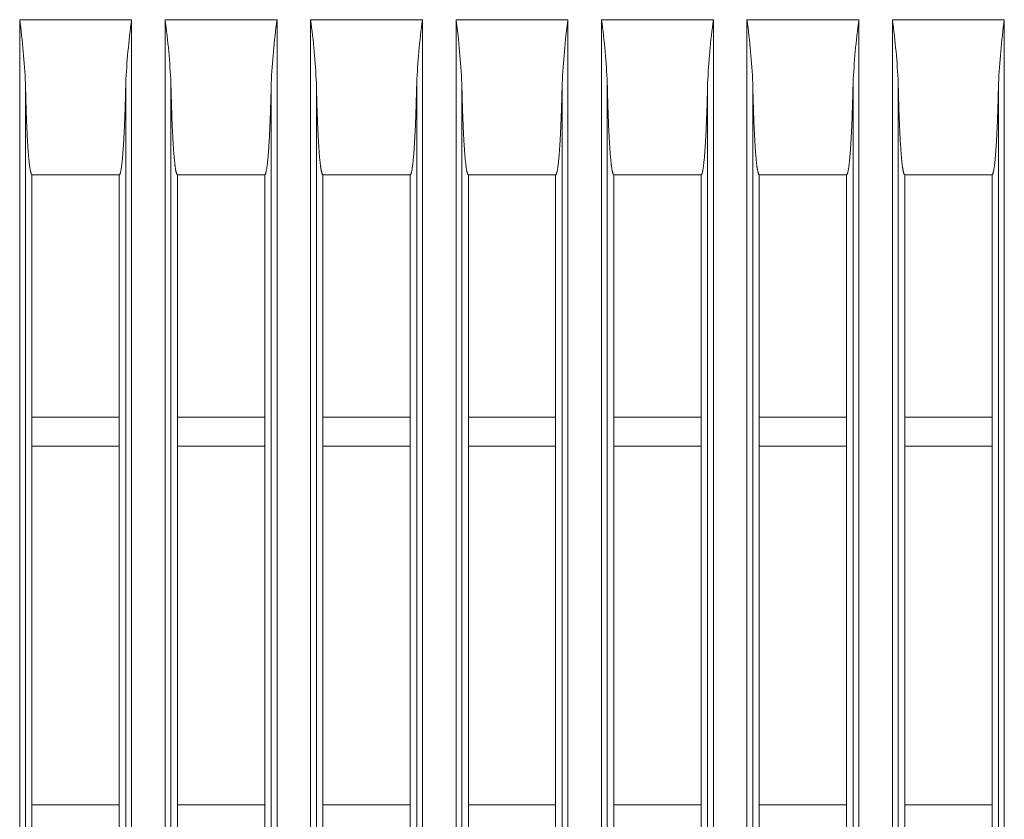
# Model space of a CAD drawing. Units: inches. Extents: x -1.8 to 86.1, y -8 to 57.9.
# Drawn here: x 47.4 to 49.4, y 37.3 to 38.9 of the extents above; entities that cross this region are included whole.
import ezdxf

# ---------------------------------------------------------------- set-up
doc = ezdxf.new("R2010")
doc.units = ezdxf.units.IN
doc.header["$MEASUREMENT"] = 0
doc.linetypes.add('DCAD_CONTINUOUS', pattern=[0])
doc.layers.add('339-SIDE_COVER_A', color=7, linetype='DCAD_CONTINUOUS', lineweight=0)
doc.layers.add('DEFAULT', color=7, linetype='DCAD_CONTINUOUS', lineweight=0)

# ---------------------------------------------------------------- blocks, each defined once
blk = doc.blocks.new('SE1')
at = {"layer": '339-SIDE_COVER_A', "color": 7, "linetype": 'DCAD_CONTINUOUS', "lineweight": 0, "ltscale": 0.024566}
for p, q in [((47.3879, 38.8786), (47.6146, 38.8786)), ((47.3879, 19.9921), (47.3879, 38.8786)), ((47.6146, 38.8786), (47.6146, 19.9921)), ((47.6827, 38.8786), (47.9094, 38.8786)), ((47.6827, 19.9921), (47.6827, 38.8786)), ((47.9094, 38.8786), (47.9094, 19.9921)), ((47.9775, 38.8786), (48.2042, 38.8786)), ((47.9775, 19.9921), (47.9775, 38.8786)), ((48.2042, 38.8786), (48.2042, 19.9921)), ((48.2722, 38.8786), (48.4989, 38.8786)), ((48.2722, 19.9921), (48.2722, 38.8786)), ((48.4989, 38.8786), (48.4989, 19.9921)), ((48.567, 38.8786), (48.7937, 38.8786)), ((48.567, 19.9921), (48.567, 38.8786)), ((48.7937, 38.8786), (48.7937, 19.9921)), ((48.8618, 38.8786), (49.0885, 38.8786)), ((48.8618, 19.9921), (48.8618, 38.8786)), ((49.0885, 38.8786), (49.0885, 19.9921)), ((49.1566, 38.8786), (49.3833, 38.8786)), ((49.1566, 19.9921), (49.1566, 38.8786)), ((49.3833, 38.8786), (49.3833, 19.9921)), ((47.3996, 38.7497), (47.3996, 20.1209)), ((47.6029, 20.1209), (47.6029, 38.7497)), ((47.6944, 38.7497), (47.6944, 20.1209)), ((47.8977, 20.1209), (47.8977, 38.7497)), ((47.9892, 38.7497), (47.9892, 20.1209)), ((48.1924, 20.1209), (48.1924, 38.7497)), ((48.284, 38.7497), (48.284, 20.1209)), ((48.4872, 20.1209), (48.4872, 38.7497)), ((48.5787, 38.7497), (48.5787, 20.1209)), ((48.782, 20.1209), (48.782, 38.7497)), ((48.8735, 38.7497), (48.8735, 20.1209)), ((49.0768, 20.1209), (49.0768, 38.7497)), ((49.1683, 38.7497), (49.1683, 20.1209)), ((49.3716, 20.1209), (49.3716, 38.7497)), ((47.4128, 38.5641), (47.5897, 38.5641)), ((47.4128, 38.5641), (47.4128, 38.0728)), ((47.5897, 38.5641), (47.5897, 38.0728)), ((47.7076, 38.5641), (47.8844, 38.5641)), ((47.7076, 38.5641), (47.7076, 38.0728)), ((47.8844, 38.5641), (47.8844, 38.0728)), ((48.0024, 38.5641), (48.1792, 38.5641)), ((48.0024, 38.5641), (48.0024, 38.0728)), ((48.1792, 38.5641), (48.1792, 38.0728)), ((48.2972, 38.5641), (48.474, 38.5641)), ((48.2972, 38.5641), (48.2972, 38.0728)), ((48.474, 38.5641), (48.474, 38.0728)), ((48.592, 38.5641), (48.7688, 38.5641)), ((48.592, 38.5641), (48.592, 38.0728)), ((48.7688, 38.5641), (48.7688, 38.0728)), ((48.8867, 38.5641), (49.0636, 38.5641)), ((48.8867, 38.5641), (48.8867, 38.0728)), ((49.0636, 38.5641), (49.0636, 38.0728)), ((49.1815, 38.5641), (49.3584, 38.5641)), ((49.1815, 38.5641), (49.1815, 38.0728)), ((49.3584, 38.5641), (49.3584, 38.0728)), ((47.5897, 38.0728), (47.4128, 38.0728)), ((47.4128, 38.0728), (47.4128, 38.0138)), ((47.5897, 38.0728), (47.5897, 38.0138)), ((47.8844, 38.0728), (47.7076, 38.0728)), ((47.7076, 38.0728), (47.7076, 38.0138)), ((47.8844, 38.0728), (47.8844, 38.0138)), ((48.1792, 38.0728), (48.0024, 38.0728)), ((48.0024, 38.0728), (48.0024, 38.0138)), ((48.1792, 38.0728), (48.1792, 38.0138)), ((48.474, 38.0728), (48.2972, 38.0728)), ((48.2972, 38.0728), (48.2972, 38.0138)), ((48.474, 38.0728), (48.474, 38.0138)), ((48.7688, 38.0728), (48.592, 38.0728)), ((48.592, 38.0728), (48.592, 38.0138)), ((48.7688, 38.0728), (48.7688, 38.0138)), ((49.0636, 38.0728), (48.8867, 38.0728)), ((48.8867, 38.0728), (48.8867, 38.0138)), ((49.0636, 38.0728), (49.0636, 38.0138)), ((49.3584, 38.0728), (49.1815, 38.0728)), ((49.1815, 38.0728), (49.1815, 38.0138)), ((49.3584, 38.0728), (49.3584, 38.0138)), ((47.5897, 38.0138), (47.4128, 38.0138)), ((47.4128, 37.2867), (47.4128, 38.0138)), ((47.5897, 38.0138), (47.5897, 37.2867)), ((47.8844, 38.0138), (47.7076, 38.0138)), ((47.7076, 37.2867), (47.7076, 38.0138)), ((47.8844, 38.0138), (47.8844, 37.2867)), ((48.1792, 38.0138), (48.0024, 38.0138)), ((48.0024, 37.2867), (48.0024, 38.0138)), ((48.1792, 38.0138), (48.1792, 37.2867)), ((48.474, 38.0138), (48.2972, 38.0138)), ((48.2972, 37.2867), (48.2972, 38.0138)), ((48.474, 38.0138), (48.474, 37.2867)), ((48.7688, 38.0138), (48.592, 38.0138)), ((48.592, 37.2867), (48.592, 38.0138)), ((48.7688, 38.0138), (48.7688, 37.2867)), ((49.0636, 38.0138), (48.8867, 38.0138)), ((48.8867, 37.2867), (48.8867, 38.0138)), ((49.0636, 38.0138), (49.0636, 37.2867)), ((49.3584, 38.0138), (49.1815, 38.0138)), ((49.1815, 37.2867), (49.1815, 38.0138)), ((49.3584, 38.0138), (49.3584, 37.2867)), ((47.5897, 37.2867), (47.4128, 37.2867)), ((47.4128, 37.2867), (47.4128, 37.2277)), ((47.5897, 37.2867), (47.5897, 37.2277)), ((47.8844, 37.2867), (47.7076, 37.2867)), ((47.7076, 37.2867), (47.7076, 37.2277)), ((47.8844, 37.2867), (47.8844, 37.2277)), ((48.1792, 37.2867), (48.0024, 37.2867)), ((48.0024, 37.2867), (48.0024, 37.2277)), ((48.1792, 37.2867), (48.1792, 37.2277)), ((48.474, 37.2867), (48.2972, 37.2867)), ((48.2972, 37.2867), (48.2972, 37.2277)), ((48.474, 37.2867), (48.474, 37.2277)), ((48.7688, 37.2867), (48.592, 37.2867)), ((48.592, 37.2867), (48.592, 37.2277)), ((48.7688, 37.2867), (48.7688, 37.2277)), ((49.0636, 37.2867), (48.8867, 37.2867)), ((48.8867, 37.2867), (48.8867, 37.2277)), ((49.0636, 37.2867), (49.0636, 37.2277)), ((49.3584, 37.2867), (49.1815, 37.2867)), ((49.1815, 37.2867), (49.1815, 37.2277)), ((49.3584, 37.2867), (49.3584, 37.2277))]:
    blk.add_line(p, q, dxfattribs=at)
at = {"layer": '339-SIDE_COVER_A', "color": 7, "linetype": 'DCAD_CONTINUOUS', "lineweight": 0, "ltscale": 0.024566, "flags": 128}
for points in [[(47.4128, 38.5641), (47.4126, 38.5642), (47.4124, 38.5642), (47.4122, 38.5644), (47.412, 38.5646), (47.4118, 38.5649), (47.4116, 38.5652), (47.4114, 38.5656), (47.4112, 38.5661), (47.411, 38.5666), (47.4108, 38.5672), (47.4106, 38.5678), (47.4104, 38.5684), (47.4102, 38.5691), (47.41, 38.5699), (47.4098, 38.5707), (47.4097, 38.5715), (47.4095, 38.5724), (47.4093, 38.5733), (47.4091, 38.5742), (47.409, 38.5752), (47.4088, 38.5762), (47.4086, 38.5772), (47.4085, 38.5783), (47.4083, 38.5793), (47.4082, 38.5805), (47.408, 38.5816), (47.4079, 38.5827), (47.4077, 38.5839), (47.4076, 38.5851), (47.4074, 38.5863), (47.4073, 38.5875), (47.4072, 38.5887), (47.407, 38.59), (47.4069, 38.5913), (47.4068, 38.5925), (47.4066, 38.5938), (47.4065, 38.5951), (47.4064, 38.5965), (47.4063, 38.5978), (47.4061, 38.5992), (47.406, 38.6005), (47.4059, 38.6019), (47.4058, 38.6033), (47.4057, 38.6047), (47.4056, 38.6061), (47.4054, 38.6075), (47.4053, 38.6089), (47.4052, 38.6103), (47.4051, 38.6118), (47.405, 38.6132), (47.4049, 38.6146), (47.4048, 38.6161), (47.4047, 38.6176), (47.4046, 38.619), (47.4045, 38.6205), (47.4044, 38.622), (47.4043, 38.6235), (47.4042, 38.625), (47.4041, 38.6265), (47.404, 38.628), (47.4039, 38.6295), (47.4039, 38.631), (47.4038, 38.6325), (47.4037, 38.634), (47.4036, 38.6355), (47.4035, 38.6371), (47.4034, 38.6386), (47.4033, 38.6401), (47.4033, 38.6417), (47.4032, 38.6432), (47.4031, 38.6448), (47.403, 38.6463), (47.4029, 38.6479), (47.4029, 38.6494), (47.4028, 38.651), (47.4027, 38.6525), (47.4026, 38.6541), (47.4026, 38.6557), (47.4025, 38.6572), (47.4024, 38.6588), (47.4023, 38.6604), (47.4023, 38.662), (47.4022, 38.6635), (47.4021, 38.6651), (47.4021, 38.6667), (47.402, 38.6683), (47.4019, 38.6699), (47.4019, 38.6715), (47.4018, 38.6731), (47.4018, 38.6747), (47.4017, 38.6763), (47.4016, 38.6779), (47.4016, 38.6795), (47.4015, 38.6811), (47.4015, 38.6827), (47.4014, 38.6843), (47.4013, 38.6859), (47.4013, 38.6875), (47.4012, 38.6891), (47.4012, 38.6907), (47.4011, 38.6923), (47.4011, 38.694), (47.401, 38.6956), (47.4009, 38.6972), (47.4009, 38.6988), (47.4008, 38.7005), (47.4008, 38.7021), (47.4007, 38.7037), (47.4007, 38.7053), (47.4006, 38.707), (47.4006, 38.7086), (47.4005, 38.7102), (47.4005, 38.7119), (47.4005, 38.7135), (47.4004, 38.7151), (47.4004, 38.7168), (47.4003, 38.7184), (47.4003, 38.72), (47.4002, 38.7217), (47.4002, 38.7233), (47.4001, 38.725), (47.4001, 38.7266), (47.4001, 38.7283), (47.4, 38.7299), (47.4, 38.7316), (47.3999, 38.7332), (47.3999, 38.7348), (47.3999, 38.7365), (47.3998, 38.7381), (47.3998, 38.7398), (47.3997, 38.7414), (47.3997, 38.7431), (47.3997, 38.7448), (47.3996, 38.7464), (47.3996, 38.7481), (47.3996, 38.7497)], [(47.6029, 38.7497), (47.6028, 38.7476), (47.6028, 38.7454), (47.6027, 38.7432), (47.6027, 38.7411), (47.6026, 38.7389), (47.6026, 38.7368), (47.6025, 38.7346), (47.6025, 38.7324), (47.6024, 38.7303), (47.6024, 38.7281), (47.6023, 38.726), (47.6023, 38.7238), (47.6022, 38.7217), (47.6021, 38.7195), (47.6021, 38.7174), (47.602, 38.7153), (47.602, 38.7131), (47.6019, 38.711), (47.6018, 38.7089), (47.6018, 38.7067), (47.6017, 38.7046), (47.6016, 38.7025), (47.6016, 38.7003), (47.6015, 38.6982), (47.6014, 38.6961), (47.6014, 38.694), (47.6013, 38.6919), (47.6012, 38.6898), (47.6012, 38.6876), (47.6011, 38.6855), (47.601, 38.6834), (47.6009, 38.6813), (47.6009, 38.6792), (47.6008, 38.6771), (47.6007, 38.675), (47.6006, 38.673), (47.6005, 38.6709), (47.6004, 38.6688), (47.6004, 38.6667), (47.6003, 38.6646), (47.6002, 38.6626), (47.6001, 38.6605), (47.6, 38.6584), (47.5999, 38.6564), (47.5998, 38.6543), (47.5997, 38.6523), (47.5996, 38.6502), (47.5995, 38.6482), (47.5994, 38.6462), (47.5993, 38.6441), (47.5992, 38.6421), (47.5991, 38.6401), (47.599, 38.6381), (47.5989, 38.6361), (47.5988, 38.6341), (47.5986, 38.6321), (47.5985, 38.6301), (47.5984, 38.6282), (47.5983, 38.6262), (47.5982, 38.6242), (47.598, 38.6223), (47.5979, 38.6204), (47.5978, 38.6184), (47.5977, 38.6165), (47.5975, 38.6146), (47.5974, 38.6127), (47.5972, 38.6109), (47.5971, 38.609), (47.597, 38.6071), (47.5968, 38.6053), (47.5967, 38.6035), (47.5965, 38.6017), (47.5964, 38.5999), (47.5962, 38.5981), (47.596, 38.5964), (47.5959, 38.5947), (47.5957, 38.593), (47.5955, 38.5913), (47.5954, 38.5896), (47.5952, 38.588), (47.595, 38.5864), (47.5948, 38.5848), (47.5946, 38.5833), (47.5944, 38.5818), (47.5942, 38.5803), (47.594, 38.5789), (47.5938, 38.5775), (47.5936, 38.5761), (47.5934, 38.5748), (47.5932, 38.5736), (47.593, 38.5724), (47.5927, 38.5713), (47.5925, 38.5702), (47.5922, 38.5692), (47.592, 38.5683), (47.5918, 38.5675), (47.5915, 38.5667), (47.5912, 38.5661), (47.591, 38.5655), (47.5907, 38.565), (47.5905, 38.5646), (47.5902, 38.5643), (47.5899, 38.5642), (47.5897, 38.5641)], [(47.7076, 38.5641), (47.7074, 38.5642), (47.7072, 38.5642), (47.707, 38.5644), (47.7068, 38.5646), (47.7066, 38.5649), (47.7064, 38.5652), (47.7062, 38.5656), (47.706, 38.5661), (47.7058, 38.5666), (47.7056, 38.5672), (47.7054, 38.5678), (47.7052, 38.5684), (47.705, 38.5691), (47.7048, 38.5699), (47.7046, 38.5707), (47.7045, 38.5715), (47.7043, 38.5724), (47.7041, 38.5733), (47.7039, 38.5742), (47.7038, 38.5752), (47.7036, 38.5762), (47.7034, 38.5772), (47.7033, 38.5783), (47.7031, 38.5793), (47.703, 38.5805), (47.7028, 38.5816), (47.7027, 38.5827), (47.7025, 38.5839), (47.7024, 38.5851), (47.7022, 38.5863), (47.7021, 38.5875), (47.702, 38.5887), (47.7018, 38.59), (47.7017, 38.5913), (47.7016, 38.5925), (47.7014, 38.5938), (47.7013, 38.5951), (47.7012, 38.5965), (47.7011, 38.5978), (47.7009, 38.5992), (47.7008, 38.6005), (47.7007, 38.6019), (47.7006, 38.6033), (47.7005, 38.6047), (47.7003, 38.6061), (47.7002, 38.6075), (47.7001, 38.6089), (47.7, 38.6103), (47.6999, 38.6118), (47.6998, 38.6132), (47.6997, 38.6146), (47.6996, 38.6161), (47.6995, 38.6176), (47.6994, 38.619), (47.6993, 38.6205), (47.6992, 38.622), (47.6991, 38.6235), (47.699, 38.625), (47.6989, 38.6265), (47.6988, 38.628), (47.6987, 38.6295), (47.6986, 38.631), (47.6986, 38.6325), (47.6985, 38.634), (47.6984, 38.6355), (47.6983, 38.6371), (47.6982, 38.6386), (47.6981, 38.6401), (47.6981, 38.6417), (47.698, 38.6432), (47.6979, 38.6448), (47.6978, 38.6463), (47.6977, 38.6479), (47.6977, 38.6494), (47.6976, 38.651), (47.6975, 38.6525), (47.6974, 38.6541), (47.6974, 38.6557), (47.6973, 38.6572), (47.6972, 38.6588), (47.6971, 38.6604), (47.6971, 38.662), (47.697, 38.6635), (47.6969, 38.6651), (47.6969, 38.6667), (47.6968, 38.6683), (47.6967, 38.6699), (47.6967, 38.6715), (47.6966, 38.6731), (47.6965, 38.6747), (47.6965, 38.6763), (47.6964, 38.6779), (47.6964, 38.6795), (47.6963, 38.6811), (47.6962, 38.6827), (47.6962, 38.6843), (47.6961, 38.6859), (47.6961, 38.6875), (47.696, 38.6891), (47.696, 38.6907), (47.6959, 38.6923), (47.6959, 38.694), (47.6958, 38.6956), (47.6957, 38.6972), (47.6957, 38.6988), (47.6956, 38.7005), (47.6956, 38.7021), (47.6955, 38.7037), (47.6955, 38.7053), (47.6954, 38.707), (47.6954, 38.7086), (47.6953, 38.7102), (47.6953, 38.7119), (47.6952, 38.7135), (47.6952, 38.7151), (47.6952, 38.7168), (47.6951, 38.7184), (47.6951, 38.72), (47.695, 38.7217), (47.695, 38.7233), (47.6949, 38.725), (47.6949, 38.7266), (47.6949, 38.7283), (47.6948, 38.7299), (47.6948, 38.7316), (47.6947, 38.7332), (47.6947, 38.7348), (47.6947, 38.7365), (47.6946, 38.7381), (47.6946, 38.7398), (47.6945, 38.7414), (47.6945, 38.7431), (47.6945, 38.7448), (47.6944, 38.7464), (47.6944, 38.7481), (47.6944, 38.7497)], [(47.8977, 38.7497), (47.8976, 38.7476), (47.8976, 38.7454), (47.8975, 38.7432), (47.8975, 38.7411), (47.8974, 38.7389), (47.8974, 38.7368), (47.8973, 38.7346), (47.8973, 38.7324), (47.8972, 38.7303), (47.8972, 38.7281), (47.8971, 38.726), (47.8971, 38.7238), (47.897, 38.7217), (47.8969, 38.7195), (47.8969, 38.7174), (47.8968, 38.7153), (47.8968, 38.7131), (47.8967, 38.711), (47.8966, 38.7089), (47.8966, 38.7067), (47.8965, 38.7046), (47.8964, 38.7025), (47.8964, 38.7003), (47.8963, 38.6982), (47.8962, 38.6961), (47.8962, 38.694), (47.8961, 38.6919), (47.896, 38.6898), (47.896, 38.6876), (47.8959, 38.6855), (47.8958, 38.6834), (47.8957, 38.6813), (47.8956, 38.6792), (47.8956, 38.6771), (47.8955, 38.675), (47.8954, 38.673), (47.8953, 38.6709), (47.8952, 38.6688), (47.8951, 38.6667), (47.8951, 38.6646), (47.895, 38.6626), (47.8949, 38.6605), (47.8948, 38.6584), (47.8947, 38.6564), (47.8946, 38.6543), (47.8945, 38.6523), (47.8944, 38.6502), (47.8943, 38.6482), (47.8942, 38.6462), (47.8941, 38.6441), (47.894, 38.6421), (47.8939, 38.6401), (47.8938, 38.6381), (47.8937, 38.6361), (47.8936, 38.6341), (47.8934, 38.6321), (47.8933, 38.6301), (47.8932, 38.6282), (47.8931, 38.6262), (47.893, 38.6242), (47.8928, 38.6223), (47.8927, 38.6204), (47.8926, 38.6184), (47.8925, 38.6165), (47.8923, 38.6146), (47.8922, 38.6127), (47.892, 38.6109), (47.8919, 38.609), (47.8918, 38.6071), (47.8916, 38.6053), (47.8915, 38.6035), (47.8913, 38.6017), (47.8912, 38.5999), (47.891, 38.5981), (47.8908, 38.5964), (47.8907, 38.5947), (47.8905, 38.593), (47.8903, 38.5913), (47.8902, 38.5896), (47.89, 38.588), (47.8898, 38.5864), (47.8896, 38.5848), (47.8894, 38.5833), (47.8892, 38.5818), (47.889, 38.5803), (47.8888, 38.5789), (47.8886, 38.5775), (47.8884, 38.5761), (47.8882, 38.5748), (47.888, 38.5736), (47.8877, 38.5724), (47.8875, 38.5713), (47.8873, 38.5702), (47.887, 38.5692), (47.8868, 38.5683), (47.8865, 38.5675), (47.8863, 38.5667), (47.886, 38.5661), (47.8858, 38.5655), (47.8855, 38.565), (47.8853, 38.5646), (47.885, 38.5643), (47.8847, 38.5642), (47.8844, 38.5641)], [(48.0024, 38.5641), (48.0022, 38.5642), (48.002, 38.5642), (48.0017, 38.5644), (48.0015, 38.5646), (48.0013, 38.5649), (48.0011, 38.5652), (48.0009, 38.5656), (48.0007, 38.5661), (48.0006, 38.5666), (48.0004, 38.5672), (48.0002, 38.5678), (48, 38.5684), (47.9998, 38.5691), (47.9996, 38.5699), (47.9994, 38.5707), (47.9992, 38.5715), (47.9991, 38.5724), (47.9989, 38.5733), (47.9987, 38.5742), (47.9986, 38.5752), (47.9984, 38.5762), (47.9982, 38.5772), (47.9981, 38.5783), (47.9979, 38.5793), (47.9978, 38.5805), (47.9976, 38.5816), (47.9975, 38.5827), (47.9973, 38.5839), (47.9972, 38.5851), (47.997, 38.5863), (47.9969, 38.5875), (47.9967, 38.5887), (47.9966, 38.59), (47.9965, 38.5913), (47.9964, 38.5925), (47.9962, 38.5938), (47.9961, 38.5951), (47.996, 38.5965), (47.9958, 38.5978), (47.9957, 38.5992), (47.9956, 38.6005), (47.9955, 38.6019), (47.9954, 38.6033), (47.9953, 38.6047), (47.9951, 38.6061), (47.995, 38.6075), (47.9949, 38.6089), (47.9948, 38.6103), (47.9947, 38.6118), (47.9946, 38.6132), (47.9945, 38.6146), (47.9944, 38.6161), (47.9943, 38.6176), (47.9942, 38.619), (47.9941, 38.6205), (47.994, 38.622), (47.9939, 38.6235), (47.9938, 38.625), (47.9937, 38.6265), (47.9936, 38.628), (47.9935, 38.6295), (47.9934, 38.631), (47.9934, 38.6325), (47.9933, 38.634), (47.9932, 38.6355), (47.9931, 38.6371), (47.993, 38.6386), (47.9929, 38.6401), (47.9928, 38.6417), (47.9928, 38.6432), (47.9927, 38.6448), (47.9926, 38.6463), (47.9925, 38.6479), (47.9925, 38.6494), (47.9924, 38.651), (47.9923, 38.6525), (47.9922, 38.6541), (47.9922, 38.6557), (47.9921, 38.6572), (47.992, 38.6588), (47.9919, 38.6604), (47.9919, 38.662), (47.9918, 38.6635), (47.9917, 38.6651), (47.9917, 38.6667), (47.9916, 38.6683), (47.9915, 38.6699), (47.9915, 38.6715), (47.9914, 38.6731), (47.9913, 38.6747), (47.9913, 38.6763), (47.9912, 38.6779), (47.9912, 38.6795), (47.9911, 38.6811), (47.991, 38.6827), (47.991, 38.6843), (47.9909, 38.6859), (47.9909, 38.6875), (47.9908, 38.6891), (47.9908, 38.6907), (47.9907, 38.6923), (47.9906, 38.694), (47.9906, 38.6956), (47.9905, 38.6972), (47.9905, 38.6988), (47.9904, 38.7005), (47.9904, 38.7021), (47.9903, 38.7037), (47.9903, 38.7053), (47.9902, 38.707), (47.9902, 38.7086), (47.9901, 38.7102), (47.9901, 38.7119), (47.99, 38.7135), (47.99, 38.7151), (47.99, 38.7168), (47.9899, 38.7184), (47.9899, 38.72), (47.9898, 38.7217), (47.9898, 38.7233), (47.9897, 38.725), (47.9897, 38.7266), (47.9896, 38.7283), (47.9896, 38.7299), (47.9896, 38.7316), (47.9895, 38.7332), (47.9895, 38.7348), (47.9894, 38.7365), (47.9894, 38.7381), (47.9894, 38.7398), (47.9893, 38.7414), (47.9893, 38.7431), (47.9893, 38.7448), (47.9892, 38.7464), (47.9892, 38.7481), (47.9892, 38.7497)], [(48.1924, 38.7497), (48.1924, 38.7476), (48.1924, 38.7454), (48.1923, 38.7432), (48.1923, 38.7411), (48.1922, 38.7389), (48.1922, 38.7368), (48.1921, 38.7346), (48.1921, 38.7324), (48.192, 38.7303), (48.192, 38.7281), (48.1919, 38.726), (48.1918, 38.7238), (48.1918, 38.7217), (48.1917, 38.7195), (48.1917, 38.7174), (48.1916, 38.7153), (48.1916, 38.7131), (48.1915, 38.711), (48.1914, 38.7089), (48.1914, 38.7067), (48.1913, 38.7046), (48.1912, 38.7025), (48.1912, 38.7003), (48.1911, 38.6982), (48.191, 38.6961), (48.191, 38.694), (48.1909, 38.6919), (48.1908, 38.6898), (48.1907, 38.6876), (48.1907, 38.6855), (48.1906, 38.6834), (48.1905, 38.6813), (48.1904, 38.6792), (48.1904, 38.6771), (48.1903, 38.675), (48.1902, 38.673), (48.1901, 38.6709), (48.19, 38.6688), (48.1899, 38.6667), (48.1899, 38.6646), (48.1898, 38.6626), (48.1897, 38.6605), (48.1896, 38.6584), (48.1895, 38.6564), (48.1894, 38.6543), (48.1893, 38.6523), (48.1892, 38.6502), (48.1891, 38.6482), (48.189, 38.6462), (48.1889, 38.6441), (48.1888, 38.6421), (48.1887, 38.6401), (48.1886, 38.6381), (48.1885, 38.6361), (48.1883, 38.6341), (48.1882, 38.6321), (48.1881, 38.6301), (48.188, 38.6282), (48.1879, 38.6262), (48.1878, 38.6242), (48.1876, 38.6223), (48.1875, 38.6204), (48.1874, 38.6184), (48.1872, 38.6165), (48.1871, 38.6146), (48.187, 38.6127), (48.1868, 38.6109), (48.1867, 38.609), (48.1866, 38.6071), (48.1864, 38.6053), (48.1863, 38.6035), (48.1861, 38.6017), (48.186, 38.5999), (48.1858, 38.5981), (48.1856, 38.5964), (48.1855, 38.5947), (48.1853, 38.593), (48.1851, 38.5913), (48.185, 38.5896), (48.1848, 38.588), (48.1846, 38.5864), (48.1844, 38.5848), (48.1842, 38.5833), (48.184, 38.5818), (48.1838, 38.5803), (48.1836, 38.5789), (48.1834, 38.5775), (48.1832, 38.5761), (48.183, 38.5748), (48.1828, 38.5736), (48.1825, 38.5724), (48.1823, 38.5713), (48.1821, 38.5702), (48.1818, 38.5692), (48.1816, 38.5683), (48.1813, 38.5675), (48.1811, 38.5667), (48.1808, 38.5661), (48.1806, 38.5655), (48.1803, 38.565), (48.18, 38.5646), (48.1798, 38.5643), (48.1795, 38.5642), (48.1792, 38.5641)], [(48.2972, 38.5641), (48.297, 38.5642), (48.2967, 38.5642), (48.2965, 38.5644), (48.2963, 38.5646), (48.2961, 38.5649), (48.2959, 38.5652), (48.2957, 38.5656), (48.2955, 38.5661), (48.2953, 38.5666), (48.2952, 38.5672), (48.295, 38.5678), (48.2948, 38.5684), (48.2946, 38.5691), (48.2944, 38.5699), (48.2942, 38.5707), (48.294, 38.5715), (48.2939, 38.5724), (48.2937, 38.5733), (48.2935, 38.5742), (48.2934, 38.5752), (48.2932, 38.5762), (48.293, 38.5772), (48.2929, 38.5783), (48.2927, 38.5793), (48.2926, 38.5805), (48.2924, 38.5816), (48.2923, 38.5827), (48.2921, 38.5839), (48.292, 38.5851), (48.2918, 38.5863), (48.2917, 38.5875), (48.2915, 38.5887), (48.2914, 38.59), (48.2913, 38.5913), (48.2911, 38.5925), (48.291, 38.5938), (48.2909, 38.5951), (48.2908, 38.5965), (48.2906, 38.5978), (48.2905, 38.5992), (48.2904, 38.6005), (48.2903, 38.6019), (48.2902, 38.6033), (48.29, 38.6047), (48.2899, 38.6061), (48.2898, 38.6075), (48.2897, 38.6089), (48.2896, 38.6103), (48.2895, 38.6118), (48.2894, 38.6132), (48.2893, 38.6146), (48.2892, 38.6161), (48.2891, 38.6176), (48.289, 38.619), (48.2889, 38.6205), (48.2888, 38.622), (48.2887, 38.6235), (48.2886, 38.625), (48.2885, 38.6265), (48.2884, 38.628), (48.2883, 38.6295), (48.2882, 38.631), (48.2881, 38.6325), (48.2881, 38.634), (48.288, 38.6355), (48.2879, 38.6371), (48.2878, 38.6386), (48.2877, 38.6401), (48.2876, 38.6417), (48.2876, 38.6432), (48.2875, 38.6448), (48.2874, 38.6463), (48.2873, 38.6479), (48.2872, 38.6494), (48.2872, 38.651), (48.2871, 38.6525), (48.287, 38.6541), (48.2869, 38.6557), (48.2869, 38.6572), (48.2868, 38.6588), (48.2867, 38.6604), (48.2867, 38.662), (48.2866, 38.6635), (48.2865, 38.6651), (48.2865, 38.6667), (48.2864, 38.6683), (48.2863, 38.6699), (48.2863, 38.6715), (48.2862, 38.6731), (48.2861, 38.6747), (48.2861, 38.6763), (48.286, 38.6779), (48.286, 38.6795), (48.2859, 38.6811), (48.2858, 38.6827), (48.2858, 38.6843), (48.2857, 38.6859), (48.2857, 38.6875), (48.2856, 38.6891), (48.2855, 38.6907), (48.2855, 38.6923), (48.2854, 38.694), (48.2854, 38.6956), (48.2853, 38.6972), (48.2853, 38.6988), (48.2852, 38.7005), (48.2852, 38.7021), (48.2851, 38.7037), (48.2851, 38.7053), (48.285, 38.707), (48.285, 38.7086), (48.2849, 38.7102), (48.2849, 38.7119), (48.2848, 38.7135), (48.2848, 38.7151), (48.2847, 38.7168), (48.2847, 38.7184), (48.2847, 38.72), (48.2846, 38.7217), (48.2846, 38.7233), (48.2845, 38.725), (48.2845, 38.7266), (48.2844, 38.7283), (48.2844, 38.7299), (48.2844, 38.7316), (48.2843, 38.7332), (48.2843, 38.7348), (48.2842, 38.7365), (48.2842, 38.7381), (48.2842, 38.7398), (48.2841, 38.7414), (48.2841, 38.7431), (48.2841, 38.7448), (48.284, 38.7464), (48.284, 38.7481), (48.284, 38.7497)], [(48.4872, 38.7497), (48.4872, 38.7476), (48.4872, 38.7454), (48.4871, 38.7432), (48.4871, 38.7411), (48.487, 38.7389), (48.487, 38.7368), (48.4869, 38.7346), (48.4869, 38.7324), (48.4868, 38.7303), (48.4868, 38.7281), (48.4867, 38.726), (48.4866, 38.7238), (48.4866, 38.7217), (48.4865, 38.7195), (48.4865, 38.7174), (48.4864, 38.7153), (48.4863, 38.7131), (48.4863, 38.711), (48.4862, 38.7089), (48.4862, 38.7067), (48.4861, 38.7046), (48.486, 38.7025), (48.486, 38.7003), (48.4859, 38.6982), (48.4858, 38.6961), (48.4858, 38.694), (48.4857, 38.6919), (48.4856, 38.6898), (48.4855, 38.6876), (48.4855, 38.6855), (48.4854, 38.6834), (48.4853, 38.6813), (48.4852, 38.6792), (48.4852, 38.6771), (48.4851, 38.675), (48.485, 38.673), (48.4849, 38.6709), (48.4848, 38.6688), (48.4847, 38.6667), (48.4846, 38.6646), (48.4846, 38.6626), (48.4845, 38.6605), (48.4844, 38.6584), (48.4843, 38.6564), (48.4842, 38.6543), (48.4841, 38.6523), (48.484, 38.6502), (48.4839, 38.6482), (48.4838, 38.6462), (48.4837, 38.6441), (48.4836, 38.6421), (48.4835, 38.6401), (48.4834, 38.6381), (48.4833, 38.6361), (48.4831, 38.6341), (48.483, 38.6321), (48.4829, 38.6301), (48.4828, 38.6282), (48.4827, 38.6262), (48.4826, 38.6242), (48.4824, 38.6223), (48.4823, 38.6204), (48.4822, 38.6184), (48.482, 38.6165), (48.4819, 38.6146), (48.4818, 38.6127), (48.4816, 38.6109), (48.4815, 38.609), (48.4813, 38.6071), (48.4812, 38.6053), (48.4811, 38.6035), (48.4809, 38.6017), (48.4807, 38.5999), (48.4806, 38.5981), (48.4804, 38.5964), (48.4803, 38.5947), (48.4801, 38.593), (48.4799, 38.5913), (48.4798, 38.5896), (48.4796, 38.588), (48.4794, 38.5864), (48.4792, 38.5848), (48.479, 38.5833), (48.4788, 38.5818), (48.4786, 38.5803), (48.4784, 38.5789), (48.4782, 38.5775), (48.478, 38.5761), (48.4778, 38.5748), (48.4776, 38.5736), (48.4773, 38.5724), (48.4771, 38.5713), (48.4769, 38.5702), (48.4766, 38.5692), (48.4764, 38.5683), (48.4761, 38.5675), (48.4759, 38.5667), (48.4756, 38.5661), (48.4754, 38.5655), (48.4751, 38.565), (48.4748, 38.5646), (48.4746, 38.5643), (48.4743, 38.5642), (48.474, 38.5641)], [(48.592, 38.5641), (48.5917, 38.5642), (48.5915, 38.5642), (48.5913, 38.5644), (48.5911, 38.5646), (48.5909, 38.5649), (48.5907, 38.5652), (48.5905, 38.5656), (48.5903, 38.5661), (48.5901, 38.5666), (48.5899, 38.5672), (48.5898, 38.5678), (48.5896, 38.5684), (48.5894, 38.5691), (48.5892, 38.5699), (48.589, 38.5707), (48.5888, 38.5715), (48.5887, 38.5724), (48.5885, 38.5733), (48.5883, 38.5742), (48.5881, 38.5752), (48.588, 38.5762), (48.5878, 38.5772), (48.5877, 38.5783), (48.5875, 38.5793), (48.5873, 38.5805), (48.5872, 38.5816), (48.587, 38.5827), (48.5869, 38.5839), (48.5868, 38.5851), (48.5866, 38.5863), (48.5865, 38.5875), (48.5863, 38.5887), (48.5862, 38.59), (48.5861, 38.5913), (48.5859, 38.5925), (48.5858, 38.5938), (48.5857, 38.5951), (48.5856, 38.5965), (48.5854, 38.5978), (48.5853, 38.5992), (48.5852, 38.6005), (48.5851, 38.6019), (48.585, 38.6033), (48.5848, 38.6047), (48.5847, 38.6061), (48.5846, 38.6075), (48.5845, 38.6089), (48.5844, 38.6103), (48.5843, 38.6118), (48.5842, 38.6132), (48.5841, 38.6146), (48.584, 38.6161), (48.5839, 38.6176), (48.5838, 38.619), (48.5837, 38.6205), (48.5836, 38.622), (48.5835, 38.6235), (48.5834, 38.625), (48.5833, 38.6265), (48.5832, 38.628), (48.5831, 38.6295), (48.583, 38.631), (48.5829, 38.6325), (48.5829, 38.634), (48.5828, 38.6355), (48.5827, 38.6371), (48.5826, 38.6386), (48.5825, 38.6401), (48.5824, 38.6417), (48.5824, 38.6432), (48.5823, 38.6448), (48.5822, 38.6463), (48.5821, 38.6479), (48.582, 38.6494), (48.582, 38.651), (48.5819, 38.6525), (48.5818, 38.6541), (48.5817, 38.6557), (48.5817, 38.6572), (48.5816, 38.6588), (48.5815, 38.6604), (48.5815, 38.662), (48.5814, 38.6635), (48.5813, 38.6651), (48.5813, 38.6667), (48.5812, 38.6683), (48.5811, 38.6699), (48.5811, 38.6715), (48.581, 38.6731), (48.5809, 38.6747), (48.5809, 38.6763), (48.5808, 38.6779), (48.5807, 38.6795), (48.5807, 38.6811), (48.5806, 38.6827), (48.5806, 38.6843), (48.5805, 38.6859), (48.5805, 38.6875), (48.5804, 38.6891), (48.5803, 38.6907), (48.5803, 38.6923), (48.5802, 38.694), (48.5802, 38.6956), (48.5801, 38.6972), (48.5801, 38.6988), (48.58, 38.7005), (48.58, 38.7021), (48.5799, 38.7037), (48.5799, 38.7053), (48.5798, 38.707), (48.5798, 38.7086), (48.5797, 38.7102), (48.5797, 38.7119), (48.5796, 38.7135), (48.5796, 38.7151), (48.5795, 38.7168), (48.5795, 38.7184), (48.5794, 38.72), (48.5794, 38.7217), (48.5794, 38.7233), (48.5793, 38.725), (48.5793, 38.7266), (48.5792, 38.7283), (48.5792, 38.7299), (48.5792, 38.7316), (48.5791, 38.7332), (48.5791, 38.7348), (48.579, 38.7365), (48.579, 38.7381), (48.579, 38.7398), (48.5789, 38.7414), (48.5789, 38.7431), (48.5789, 38.7448), (48.5788, 38.7464), (48.5788, 38.7481), (48.5787, 38.7497)], [(48.782, 38.7497), (48.782, 38.7476), (48.7819, 38.7454), (48.7819, 38.7432), (48.7819, 38.7411), (48.7818, 38.7389), (48.7818, 38.7368), (48.7817, 38.7346), (48.7817, 38.7324), (48.7816, 38.7303), (48.7815, 38.7281), (48.7815, 38.726), (48.7814, 38.7238), (48.7814, 38.7217), (48.7813, 38.7195), (48.7813, 38.7174), (48.7812, 38.7153), (48.7811, 38.7131), (48.7811, 38.711), (48.781, 38.7089), (48.781, 38.7067), (48.7809, 38.7046), (48.7808, 38.7025), (48.7808, 38.7003), (48.7807, 38.6982), (48.7806, 38.6961), (48.7806, 38.694), (48.7805, 38.6919), (48.7804, 38.6898), (48.7803, 38.6876), (48.7803, 38.6855), (48.7802, 38.6834), (48.7801, 38.6813), (48.78, 38.6792), (48.7799, 38.6771), (48.7799, 38.675), (48.7798, 38.673), (48.7797, 38.6709), (48.7796, 38.6688), (48.7795, 38.6667), (48.7794, 38.6646), (48.7794, 38.6626), (48.7793, 38.6605), (48.7792, 38.6584), (48.7791, 38.6564), (48.779, 38.6543), (48.7789, 38.6523), (48.7788, 38.6502), (48.7787, 38.6482), (48.7786, 38.6462), (48.7785, 38.6441), (48.7784, 38.6421), (48.7783, 38.6401), (48.7782, 38.6381), (48.778, 38.6361), (48.7779, 38.6341), (48.7778, 38.6321), (48.7777, 38.6301), (48.7776, 38.6282), (48.7775, 38.6262), (48.7773, 38.6242), (48.7772, 38.6223), (48.7771, 38.6204), (48.777, 38.6184), (48.7768, 38.6165), (48.7767, 38.6146), (48.7766, 38.6127), (48.7764, 38.6109), (48.7763, 38.609), (48.7761, 38.6071), (48.776, 38.6053), (48.7758, 38.6035), (48.7757, 38.6017), (48.7755, 38.5999), (48.7754, 38.5981), (48.7752, 38.5964), (48.7751, 38.5947), (48.7749, 38.593), (48.7747, 38.5913), (48.7745, 38.5896), (48.7744, 38.588), (48.7742, 38.5864), (48.774, 38.5848), (48.7738, 38.5833), (48.7736, 38.5818), (48.7734, 38.5803), (48.7732, 38.5789), (48.773, 38.5775), (48.7728, 38.5761), (48.7726, 38.5748), (48.7724, 38.5736), (48.7721, 38.5724), (48.7719, 38.5713), (48.7717, 38.5702), (48.7714, 38.5692), (48.7712, 38.5683), (48.7709, 38.5675), (48.7707, 38.5667), (48.7704, 38.5661), (48.7702, 38.5655), (48.7699, 38.565), (48.7696, 38.5646), (48.7694, 38.5643), (48.7691, 38.5642), (48.7688, 38.5641)], [(48.8867, 38.5641), (48.8865, 38.5642), (48.8863, 38.5642), (48.8861, 38.5644), (48.8859, 38.5646), (48.8857, 38.5649), (48.8855, 38.5652), (48.8853, 38.5656), (48.8851, 38.5661), (48.8849, 38.5666), (48.8847, 38.5672), (48.8845, 38.5678), (48.8844, 38.5684), (48.8842, 38.5691), (48.884, 38.5699), (48.8838, 38.5707), (48.8836, 38.5715), (48.8835, 38.5724), (48.8833, 38.5733), (48.8831, 38.5742), (48.8829, 38.5752), (48.8828, 38.5762), (48.8826, 38.5772), (48.8825, 38.5783), (48.8823, 38.5793), (48.8821, 38.5805), (48.882, 38.5816), (48.8818, 38.5827), (48.8817, 38.5839), (48.8816, 38.5851), (48.8814, 38.5863), (48.8813, 38.5875), (48.8811, 38.5887), (48.881, 38.59), (48.8809, 38.5913), (48.8807, 38.5925), (48.8806, 38.5938), (48.8805, 38.5951), (48.8804, 38.5965), (48.8802, 38.5978), (48.8801, 38.5992), (48.88, 38.6005), (48.8799, 38.6019), (48.8798, 38.6033), (48.8796, 38.6047), (48.8795, 38.6061), (48.8794, 38.6075), (48.8793, 38.6089), (48.8792, 38.6103), (48.8791, 38.6118), (48.879, 38.6132), (48.8789, 38.6146), (48.8788, 38.6161), (48.8787, 38.6176), (48.8786, 38.619), (48.8785, 38.6205), (48.8784, 38.622), (48.8783, 38.6235), (48.8782, 38.625), (48.8781, 38.6265), (48.878, 38.628), (48.8779, 38.6295), (48.8778, 38.631), (48.8777, 38.6325), (48.8776, 38.634), (48.8776, 38.6355), (48.8775, 38.6371), (48.8774, 38.6386), (48.8773, 38.6401), (48.8772, 38.6417), (48.8771, 38.6432), (48.8771, 38.6448), (48.877, 38.6463), (48.8769, 38.6479), (48.8768, 38.6494), (48.8768, 38.651), (48.8767, 38.6525), (48.8766, 38.6541), (48.8765, 38.6557), (48.8765, 38.6572), (48.8764, 38.6588), (48.8763, 38.6604), (48.8763, 38.662), (48.8762, 38.6635), (48.8761, 38.6651), (48.876, 38.6667), (48.876, 38.6683), (48.8759, 38.6699), (48.8759, 38.6715), (48.8758, 38.6731), (48.8757, 38.6747), (48.8757, 38.6763), (48.8756, 38.6779), (48.8755, 38.6795), (48.8755, 38.6811), (48.8754, 38.6827), (48.8754, 38.6843), (48.8753, 38.6859), (48.8752, 38.6875), (48.8752, 38.6891), (48.8751, 38.6907), (48.8751, 38.6923), (48.875, 38.694), (48.875, 38.6956), (48.8749, 38.6972), (48.8749, 38.6988), (48.8748, 38.7005), (48.8748, 38.7021), (48.8747, 38.7037), (48.8747, 38.7053), (48.8746, 38.707), (48.8746, 38.7086), (48.8745, 38.7102), (48.8745, 38.7119), (48.8744, 38.7135), (48.8744, 38.7151), (48.8743, 38.7168), (48.8743, 38.7184), (48.8742, 38.72), (48.8742, 38.7217), (48.8742, 38.7233), (48.8741, 38.725), (48.8741, 38.7266), (48.874, 38.7283), (48.874, 38.7299), (48.8739, 38.7316), (48.8739, 38.7332), (48.8739, 38.7348), (48.8738, 38.7365), (48.8738, 38.7381), (48.8738, 38.7398), (48.8737, 38.7414), (48.8737, 38.7431), (48.8736, 38.7448), (48.8736, 38.7464), (48.8736, 38.7481), (48.8735, 38.7497)], [(49.0768, 38.7497), (49.0768, 38.7476), (49.0767, 38.7454), (49.0767, 38.7432), (49.0766, 38.7411), (49.0766, 38.7389), (49.0765, 38.7368), (49.0765, 38.7346), (49.0764, 38.7324), (49.0764, 38.7303), (49.0763, 38.7281), (49.0763, 38.726), (49.0762, 38.7238), (49.0762, 38.7217), (49.0761, 38.7195), (49.0761, 38.7174), (49.076, 38.7153), (49.0759, 38.7131), (49.0759, 38.711), (49.0758, 38.7089), (49.0758, 38.7067), (49.0757, 38.7046), (49.0756, 38.7025), (49.0756, 38.7003), (49.0755, 38.6982), (49.0754, 38.6961), (49.0753, 38.694), (49.0753, 38.6919), (49.0752, 38.6898), (49.0751, 38.6876), (49.0751, 38.6855), (49.075, 38.6834), (49.0749, 38.6813), (49.0748, 38.6792), (49.0747, 38.6771), (49.0747, 38.675), (49.0746, 38.673), (49.0745, 38.6709), (49.0744, 38.6688), (49.0743, 38.6667), (49.0742, 38.6646), (49.0741, 38.6626), (49.0741, 38.6605), (49.074, 38.6584), (49.0739, 38.6564), (49.0738, 38.6543), (49.0737, 38.6523), (49.0736, 38.6502), (49.0735, 38.6482), (49.0734, 38.6462), (49.0733, 38.6441), (49.0732, 38.6421), (49.0731, 38.6401), (49.073, 38.6381), (49.0728, 38.6361), (49.0727, 38.6341), (49.0726, 38.6321), (49.0725, 38.6301), (49.0724, 38.6282), (49.0723, 38.6262), (49.0721, 38.6242), (49.072, 38.6223), (49.0719, 38.6204), (49.0718, 38.6184), (49.0716, 38.6165), (49.0715, 38.6146), (49.0714, 38.6127), (49.0712, 38.6109), (49.0711, 38.609), (49.0709, 38.6071), (49.0708, 38.6053), (49.0706, 38.6035), (49.0705, 38.6017), (49.0703, 38.5999), (49.0702, 38.5981), (49.07, 38.5964), (49.0699, 38.5947), (49.0697, 38.593), (49.0695, 38.5913), (49.0693, 38.5896), (49.0692, 38.588), (49.069, 38.5864), (49.0688, 38.5848), (49.0686, 38.5833), (49.0684, 38.5818), (49.0682, 38.5803), (49.068, 38.5789), (49.0678, 38.5775), (49.0676, 38.5761), (49.0674, 38.5748), (49.0672, 38.5736), (49.0669, 38.5724), (49.0667, 38.5713), (49.0665, 38.5702), (49.0662, 38.5692), (49.066, 38.5683), (49.0657, 38.5675), (49.0655, 38.5667), (49.0652, 38.5661), (49.065, 38.5655), (49.0647, 38.565), (49.0644, 38.5646), (49.0642, 38.5643), (49.0639, 38.5642), (49.0636, 38.5641)], [(49.1815, 38.5641), (49.1813, 38.5642), (49.1811, 38.5642), (49.1809, 38.5644), (49.1807, 38.5646), (49.1805, 38.5649), (49.1803, 38.5652), (49.1801, 38.5656), (49.1799, 38.5661), (49.1797, 38.5666), (49.1795, 38.5672), (49.1793, 38.5678), (49.1792, 38.5684), (49.179, 38.5691), (49.1788, 38.5699), (49.1786, 38.5707), (49.1784, 38.5715), (49.1782, 38.5724), (49.1781, 38.5733), (49.1779, 38.5742), (49.1777, 38.5752), (49.1776, 38.5762), (49.1774, 38.5772), (49.1772, 38.5783), (49.1771, 38.5793), (49.1769, 38.5805), (49.1768, 38.5816), (49.1766, 38.5827), (49.1765, 38.5839), (49.1763, 38.5851), (49.1762, 38.5863), (49.1761, 38.5875), (49.1759, 38.5887), (49.1758, 38.59), (49.1757, 38.5913), (49.1755, 38.5925), (49.1754, 38.5938), (49.1753, 38.5951), (49.1751, 38.5965), (49.175, 38.5978), (49.1749, 38.5992), (49.1748, 38.6005), (49.1747, 38.6019), (49.1745, 38.6033), (49.1744, 38.6047), (49.1743, 38.6061), (49.1742, 38.6075), (49.1741, 38.6089), (49.174, 38.6103), (49.1739, 38.6118), (49.1738, 38.6132), (49.1737, 38.6146), (49.1736, 38.6161), (49.1735, 38.6176), (49.1734, 38.619), (49.1733, 38.6205), (49.1732, 38.622), (49.1731, 38.6235), (49.173, 38.625), (49.1729, 38.6265), (49.1728, 38.628), (49.1727, 38.6295), (49.1726, 38.631), (49.1725, 38.6325), (49.1724, 38.634), (49.1724, 38.6355), (49.1723, 38.6371), (49.1722, 38.6386), (49.1721, 38.6401), (49.172, 38.6417), (49.1719, 38.6432), (49.1719, 38.6448), (49.1718, 38.6463), (49.1717, 38.6479), (49.1716, 38.6494), (49.1716, 38.651), (49.1715, 38.6525), (49.1714, 38.6541), (49.1713, 38.6557), (49.1713, 38.6572), (49.1712, 38.6588), (49.1711, 38.6604), (49.171, 38.662), (49.171, 38.6635), (49.1709, 38.6651), (49.1708, 38.6667), (49.1708, 38.6683), (49.1707, 38.6699), (49.1706, 38.6715), (49.1706, 38.6731), (49.1705, 38.6747), (49.1705, 38.6763), (49.1704, 38.6779), (49.1703, 38.6795), (49.1703, 38.6811), (49.1702, 38.6827), (49.1702, 38.6843), (49.1701, 38.6859), (49.17, 38.6875), (49.17, 38.6891), (49.1699, 38.6907), (49.1699, 38.6923), (49.1698, 38.694), (49.1698, 38.6956), (49.1697, 38.6972), (49.1697, 38.6988), (49.1696, 38.7005), (49.1696, 38.7021), (49.1695, 38.7037), (49.1695, 38.7053), (49.1694, 38.707), (49.1694, 38.7086), (49.1693, 38.7102), (49.1693, 38.7119), (49.1692, 38.7135), (49.1692, 38.7151), (49.1691, 38.7168), (49.1691, 38.7184), (49.169, 38.72), (49.169, 38.7217), (49.169, 38.7233), (49.1689, 38.725), (49.1689, 38.7266), (49.1688, 38.7283), (49.1688, 38.7299), (49.1687, 38.7316), (49.1687, 38.7332), (49.1687, 38.7348), (49.1686, 38.7365), (49.1686, 38.7381), (49.1686, 38.7398), (49.1685, 38.7414), (49.1685, 38.7431), (49.1684, 38.7448), (49.1684, 38.7464), (49.1684, 38.7481), (49.1683, 38.7497)], [(49.3716, 38.7497), (49.3716, 38.7476), (49.3715, 38.7454), (49.3715, 38.7432), (49.3714, 38.7411), (49.3714, 38.7389), (49.3713, 38.7368), (49.3713, 38.7346), (49.3712, 38.7324), (49.3712, 38.7303), (49.3711, 38.7281), (49.3711, 38.726), (49.371, 38.7238), (49.371, 38.7217), (49.3709, 38.7195), (49.3709, 38.7174), (49.3708, 38.7153), (49.3707, 38.7131), (49.3707, 38.711), (49.3706, 38.7089), (49.3705, 38.7067), (49.3705, 38.7046), (49.3704, 38.7025), (49.3703, 38.7003), (49.3703, 38.6982), (49.3702, 38.6961), (49.3701, 38.694), (49.3701, 38.6919), (49.37, 38.6898), (49.3699, 38.6876), (49.3698, 38.6855), (49.3698, 38.6834), (49.3697, 38.6813), (49.3696, 38.6792), (49.3695, 38.6771), (49.3695, 38.675), (49.3694, 38.673), (49.3693, 38.6709), (49.3692, 38.6688), (49.3691, 38.6667), (49.369, 38.6646), (49.3689, 38.6626), (49.3689, 38.6605), (49.3688, 38.6584), (49.3687, 38.6564), (49.3686, 38.6543), (49.3685, 38.6523), (49.3684, 38.6502), (49.3683, 38.6482), (49.3682, 38.6462), (49.3681, 38.6441), (49.368, 38.6421), (49.3679, 38.6401), (49.3677, 38.6381), (49.3676, 38.6361), (49.3675, 38.6341), (49.3674, 38.6321), (49.3673, 38.6301), (49.3672, 38.6282), (49.3671, 38.6262), (49.3669, 38.6242), (49.3668, 38.6223), (49.3667, 38.6204), (49.3666, 38.6184), (49.3664, 38.6165), (49.3663, 38.6146), (49.3662, 38.6127), (49.366, 38.6109), (49.3659, 38.609), (49.3657, 38.6071), (49.3656, 38.6053), (49.3654, 38.6035), (49.3653, 38.6017), (49.3651, 38.5999), (49.365, 38.5981), (49.3648, 38.5964), (49.3646, 38.5947), (49.3645, 38.593), (49.3643, 38.5913), (49.3641, 38.5896), (49.364, 38.588), (49.3638, 38.5864), (49.3636, 38.5848), (49.3634, 38.5833), (49.3632, 38.5818), (49.363, 38.5803), (49.3628, 38.5789), (49.3626, 38.5775), (49.3624, 38.5761), (49.3622, 38.5748), (49.3619, 38.5736), (49.3617, 38.5724), (49.3615, 38.5713), (49.3613, 38.5702), (49.361, 38.5692), (49.3608, 38.5683), (49.3605, 38.5675), (49.3603, 38.5667), (49.36, 38.5661), (49.3598, 38.5655), (49.3595, 38.565), (49.3592, 38.5646), (49.359, 38.5643), (49.3587, 38.5642), (49.3584, 38.5641)]]:
    blk.add_lwpolyline(points, dxfattribs=at)
at = {"layer": '339-SIDE_COVER_A', "color": 7, "linetype": 'DCAD_CONTINUOUS', "lineweight": 0, "ltscale": 0.024566}
for centre, start, end in [((45.9113, 38.6795), 2.7015, 7.6786), ((49.0911, 38.6795), 172.3214, 177.2985), ((46.2061, 38.6795), 2.7015, 7.6786), ((49.3859, 38.6795), 172.3214, 177.2985), ((46.5009, 38.6795), 2.7015, 7.6786), ((49.6807, 38.6795), 172.3214, 177.2985), ((46.7957, 38.6795), 2.7015, 7.6786), ((49.9755, 38.6795), 172.3214, 177.2985), ((47.0905, 38.6795), 2.7015, 7.6786), ((50.2703, 38.6795), 172.3214, 177.2985), ((47.3853, 38.6795), 2.7015, 7.6786), ((50.5651, 38.6795), 172.3214, 177.2985), ((47.6801, 38.6795), 2.7015, 7.6786), ((50.8599, 38.6795), 172.3214, 177.2985)]:
    blk.add_arc(centre, 1.4899, start, end, dxfattribs=at)

msp = doc.modelspace()

# ---------------------------------------------------------------- block references
at = {"layer": 'DEFAULT', "lineweight": 0}
msp.add_blockref('SE1', (0, 0), dxfattribs=at).dxf.unprotected_set("ltscale", 0)

doc.saveas('drawing.dxf')
